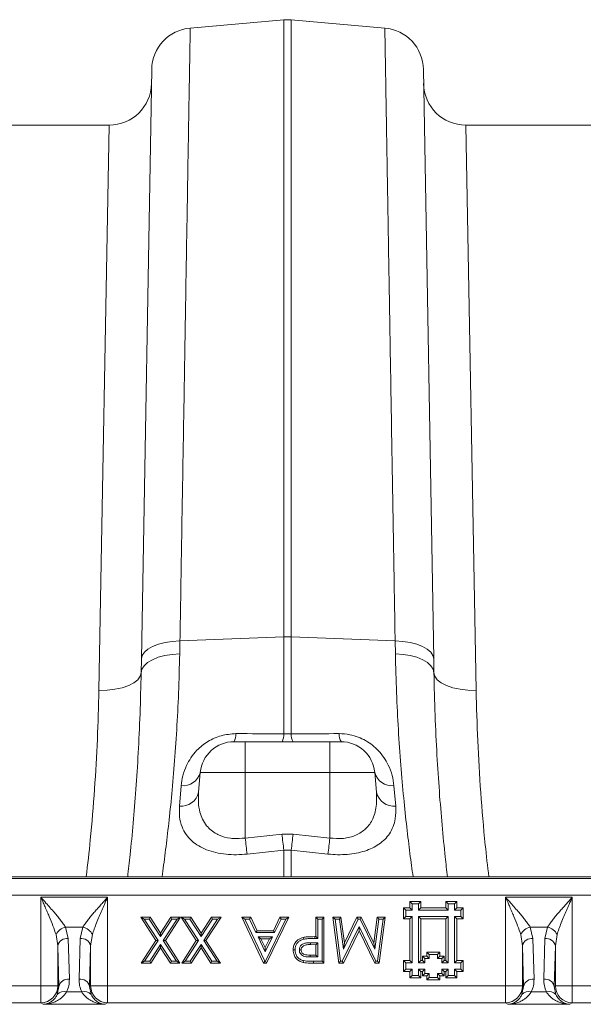
# Model space of a CAD drawing. Units: millimetres. Extents: x 0 to 8400, y 0 to 5940.
# Drawn here: x 4105 to 4238, y 4192 to 4425 of the extents above; entities that cross this region are included whole.
import ezdxf

# ---------------------------------------------------------------- set-up
doc = ezdxf.new("R2010")
doc.units = ezdxf.units.MM
doc.layers.get('0').update_dxf_attribs({"lineweight": 0})

msp = doc.modelspace()

# ---------------------------------------------------------------- linework, layer by layer
at = {"color": 7, "linetype": 'Continuous'}
for p, q in [((4145.03, 4422.84), (4167.19, 4424.78)), ((4167.19, 4424.78), (4167.19, 4278.65)), ((4168.94, 4278.65), (4168.94, 4424.78)), ((4191.09, 4422.84), (4168.94, 4424.78)), ((4135.91, 4413.05), (4133.47, 4273.45)), ((4202.66, 4273.45), (4200.22, 4413.05)), ((4125.85, 4399.85), (4083.07, 4399.85)), ((4125.85, 4399.85), (4123.41, 4265.97)), ((4212.71, 4265.97), (4210.28, 4399.85)), ((4253.06, 4399.85), (4210.28, 4399.85)), ((4142.6, 4277.7), (4167.19, 4278.65)), ((4167.19, 4278.65), (4167.19, 4255.73)), ((4168.94, 4255.73), (4168.94, 4278.65)), ((4193.53, 4277.7), (4168.94, 4278.65)), ((4142.54, 4274.66), (4142.6, 4277.7)), ((4193.53, 4277.7), (4193.59, 4274.66)), ((4133.47, 4273.45), (4133.41, 4270.17)), ((4202.71, 4270.17), (4202.66, 4273.45)), ((4168.94, 4255.73), (4167.19, 4255.73)), ((4158.06, 4253.85), (4155.39, 4253.85)), ((4158.06, 4253.85), (4158.06, 4246.55)), ((4178.06, 4253.85), (4158.06, 4253.85)), ((4180.73, 4253.85), (4178.06, 4253.85)), ((4147.01, 4241.87), (4147.42, 4246.55)), ((4147.42, 4246.55), (4158.06, 4246.55)), ((4158.06, 4231.04), (4158.06, 4246.55)), ((4158.06, 4246.55), (4178.06, 4246.55)), ((4178.06, 4231.04), (4178.06, 4246.55)), ((4178.06, 4246.55), (4188.7, 4246.55)), ((4189.11, 4241.87), (4188.7, 4246.55)), ((4142.88, 4243.43), (4142.47, 4238.56)), ((4193.66, 4238.56), (4193.25, 4243.43)), ((4166.76, 4231.98), (4158.06, 4231.04)), ((4169.37, 4231.98), (4166.76, 4231.98)), ((4178.06, 4231.04), (4169.37, 4231.98)), ((4158.5, 4227.24), (4167.19, 4228.2)), ((4167.19, 4228.2), (4168.94, 4228.2)), ((4168.94, 4228.2), (4177.63, 4227.24)), ((4366.01, 4221.85), (3865.68, 4221.85)), ((4366.09, 4221.47), (3865.75, 4221.47)), ((3865.82, 4217.49), (4366.15, 4217.49)), ((4109.67, 4217), (4109.67, 4196.03)), ((4125.46, 4217), (4109.67, 4217)), ((4125.46, 4196.03), (4125.46, 4217)), ((4197.04, 4216.03), (4197.04, 4214.53)), ((4197.59, 4215.49), (4197.04, 4216.03)), ((4199.64, 4216.03), (4197.04, 4216.03)), ((4197.59, 4213.99), (4197.59, 4215.49)), ((4197.59, 4215.49), (4199.09, 4215.49)), ((4199.09, 4215.49), (4199.64, 4216.03)), ((4199.09, 4215.49), (4199.09, 4213.99)), ((4199.64, 4214.53), (4199.64, 4216.03)), ((4205.54, 4216.03), (4205.54, 4214.53)), ((4206.09, 4215.49), (4205.54, 4216.03)), ((4208.14, 4216.03), (4205.54, 4216.03)), ((4206.09, 4213.99), (4206.09, 4215.49)), ((4206.09, 4215.49), (4207.59, 4215.49)), ((4207.59, 4215.49), (4208.14, 4216.03)), ((4207.59, 4215.49), (4207.59, 4213.99)), ((4208.14, 4214.53), (4208.14, 4216.03)), ((4219.67, 4217), (4219.67, 4196.03)), ((4235.46, 4217), (4219.67, 4217)), ((4235.46, 4196.03), (4235.46, 4217)), ((4197.04, 4214.53), (4195.54, 4214.53)), ((4196.09, 4213.99), (4195.54, 4214.53)), ((4195.54, 4214.53), (4195.54, 4211.94)), ((4196.09, 4212.49), (4196.09, 4213.99)), ((4196.09, 4213.99), (4197.59, 4213.99)), ((4197.59, 4213.99), (4197.04, 4214.53)), ((4199.09, 4213.99), (4199.64, 4214.53)), ((4199.09, 4213.99), (4206.09, 4213.99)), ((4205.54, 4214.53), (4199.64, 4214.53)), ((4206.09, 4213.99), (4205.54, 4214.53)), ((4207.59, 4213.99), (4208.14, 4214.53)), ((4207.59, 4213.99), (4209.09, 4213.99)), ((4209.64, 4214.53), (4208.14, 4214.53)), ((4209.09, 4213.99), (4209.64, 4214.53)), ((4209.09, 4213.99), (4209.09, 4212.49)), ((4209.64, 4211.94), (4209.64, 4214.53)), ((4133.3, 4212.29), (4136.88, 4206.76)), ((4134.1, 4211.85), (4133.3, 4212.29)), ((4135.56, 4212.29), (4133.3, 4212.29)), ((4137.4, 4206.76), (4134.1, 4211.85)), ((4134.1, 4211.85), (4135.32, 4211.85)), ((4135.32, 4211.85), (4135.56, 4212.29)), ((4135.32, 4211.85), (4138.01, 4207.69)), ((4138.01, 4208.5), (4135.56, 4212.29)), ((4140.47, 4212.29), (4138.01, 4208.5)), ((4138.01, 4207.69), (4140.71, 4211.85)), ((4141.92, 4211.85), (4138.62, 4206.76)), ((4139.14, 4206.76), (4142.73, 4212.29)), ((4140.71, 4211.85), (4140.47, 4212.29)), ((4142.73, 4212.29), (4140.47, 4212.29)), ((4140.71, 4211.85), (4141.92, 4211.85)), ((4141.92, 4211.85), (4142.73, 4212.29)), ((4142.89, 4212.29), (4146.47, 4206.76)), ((4143.69, 4211.85), (4142.89, 4212.29)), ((4145.15, 4212.29), (4142.89, 4212.29)), ((4146.99, 4206.76), (4143.69, 4211.85)), ((4143.69, 4211.85), (4144.91, 4211.85)), ((4144.91, 4211.85), (4145.15, 4212.29)), ((4144.91, 4211.85), (4147.6, 4207.69)), ((4147.6, 4208.5), (4145.15, 4212.29)), ((4150.06, 4212.29), (4147.6, 4208.5)), ((4147.6, 4207.69), (4150.3, 4211.85)), ((4151.51, 4211.85), (4148.21, 4206.76)), ((4148.73, 4206.76), (4152.32, 4212.29)), ((4150.3, 4211.85), (4150.06, 4212.29)), ((4152.32, 4212.29), (4150.06, 4212.29)), ((4150.3, 4211.85), (4151.51, 4211.85)), ((4151.51, 4211.85), (4152.32, 4212.29)), ((4157.94, 4211.85), (4157.25, 4212.29)), ((4159.34, 4212.29), (4157.25, 4212.29)), ((4157.25, 4212.29), (4162.4, 4201.42)), ((4162.68, 4201.85), (4157.94, 4211.85)), ((4157.94, 4211.85), (4159.07, 4211.85)), ((4159.07, 4211.85), (4159.34, 4212.29)), ((4159.07, 4211.85), (4160.59, 4208.65)), ((4160.87, 4209.09), (4159.34, 4212.29)), ((4167.68, 4211.85), (4162.81, 4201.85)), ((4163.08, 4201.42), (4168.38, 4212.29)), ((4166.27, 4212.29), (4164.71, 4209.09)), ((4164.98, 4208.65), (4166.55, 4211.85)), ((4166.55, 4211.85), (4166.27, 4212.29)), ((4168.38, 4212.29), (4166.27, 4212.29)), ((4166.55, 4211.85), (4167.68, 4211.85)), ((4167.68, 4211.85), (4168.38, 4212.29)), ((4174.78, 4212.29), (4174.78, 4207.68)), ((4174.78, 4212.29), (4175.22, 4211.85)), ((4176.68, 4212.29), (4174.78, 4212.29)), ((4175.22, 4207.24), (4175.22, 4211.85)), ((4176.24, 4211.85), (4175.22, 4211.85)), ((4176.24, 4211.85), (4176.68, 4212.29)), ((4176.24, 4211.85), (4176.24, 4201.85)), ((4176.68, 4201.42), (4176.68, 4212.29)), ((4178.8, 4212.29), (4180.24, 4201.42)), ((4179.3, 4211.85), (4178.8, 4212.29)), ((4180.71, 4212.29), (4178.8, 4212.29)), ((4180.63, 4201.85), (4179.3, 4211.85)), ((4179.3, 4211.85), (4180.33, 4211.85)), ((4180.33, 4211.85), (4180.71, 4212.29)), ((4180.33, 4211.85), (4181.28, 4204.68)), ((4181.52, 4206.18), (4180.71, 4212.29)), ((4181.28, 4204.68), (4184.75, 4211.85)), ((4184.48, 4212.29), (4181.52, 4206.18)), ((4184.75, 4211.85), (4184.48, 4212.29)), ((4185.5, 4212.29), (4184.48, 4212.29)), ((4184.75, 4211.85), (4185.23, 4211.85)), ((4185.5, 4212.29), (4185.23, 4211.85)), ((4185.23, 4211.85), (4188.72, 4204.68)), ((4188.48, 4206.17), (4185.5, 4212.29)), ((4189.29, 4212.29), (4188.48, 4206.17)), ((4188.72, 4204.68), (4189.67, 4211.85)), ((4189.67, 4211.85), (4189.29, 4212.29)), ((4191.2, 4212.29), (4189.29, 4212.29)), ((4190.71, 4211.85), (4189.38, 4201.85)), ((4189.67, 4211.85), (4190.71, 4211.85)), ((4189.76, 4201.42), (4191.2, 4212.29)), ((4190.71, 4211.85), (4191.2, 4212.29)), ((4196.09, 4212.49), (4195.54, 4211.94)), ((4195.54, 4211.94), (4197.04, 4211.94)), ((4197.59, 4212.49), (4196.09, 4212.49)), ((4197.59, 4212.49), (4197.04, 4211.94)), ((4197.04, 4211.94), (4197.04, 4202.03)), ((4197.59, 4201.49), (4197.59, 4212.49)), ((4199.09, 4212.49), (4206.09, 4212.49)), ((4199.09, 4201.49), (4199.09, 4212.49)), ((4199.64, 4211.94), (4199.09, 4212.49)), ((4199.64, 4211.94), (4205.54, 4211.94)), ((4199.64, 4202.03), (4199.64, 4211.94)), ((4206.09, 4212.49), (4205.54, 4211.94)), ((4205.54, 4211.94), (4205.54, 4202.03)), ((4206.09, 4212.49), (4206.09, 4201.49)), ((4209.09, 4212.49), (4207.59, 4212.49)), ((4207.59, 4212.49), (4207.59, 4201.49)), ((4207.59, 4212.49), (4208.14, 4211.94)), ((4208.14, 4202.03), (4208.14, 4211.94)), ((4208.14, 4211.94), (4209.64, 4211.94)), ((4209.09, 4212.49), (4209.64, 4211.94)), ((4115.51, 4209.93), (4116.16, 4207.26)), ((4119.61, 4209.93), (4115.51, 4209.93)), ((4118.96, 4207.26), (4119.61, 4209.93)), ((4138.01, 4207.69), (4138.01, 4208.5)), ((4147.6, 4207.69), (4147.6, 4208.5)), ((4160.59, 4208.65), (4160.87, 4209.09)), ((4160.59, 4208.65), (4164.98, 4208.65)), ((4164.71, 4209.09), (4160.87, 4209.09)), ((4164.98, 4208.65), (4164.71, 4209.09)), ((4185, 4210.06), (4181.03, 4201.85)), ((4181.31, 4201.42), (4185, 4209.06)), ((4188.99, 4201.85), (4185, 4210.06)), ((4185, 4210.06), (4185, 4209.06)), ((4185, 4209.06), (4188.71, 4201.42)), ((4225.51, 4209.93), (4226.16, 4207.26)), ((4229.61, 4209.93), (4225.51, 4209.93)), ((4228.96, 4207.26), (4229.61, 4209.93)), ((4113.27, 4208.16), (4113.67, 4205.49)), ((4116.16, 4207.26), (4116.42, 4197.63)), ((4118.71, 4197.63), (4118.96, 4207.26)), ((4121.46, 4205.49), (4121.86, 4208.16)), ((4136.88, 4206.76), (4133.43, 4201.42)), ((4134.23, 4201.85), (4137.4, 4206.76)), ((4137.4, 4206.76), (4136.88, 4206.76)), ((4138.62, 4206.76), (4139.14, 4206.76)), ((4138.62, 4206.76), (4141.8, 4201.85)), ((4142.6, 4201.42), (4139.14, 4206.76)), ((4146.47, 4206.76), (4143.02, 4201.42)), ((4143.82, 4201.85), (4146.99, 4206.76)), ((4146.99, 4206.76), (4146.47, 4206.76)), ((4148.21, 4206.76), (4151.39, 4201.85)), ((4148.21, 4206.76), (4148.73, 4206.76)), ((4152.19, 4201.42), (4148.73, 4206.76)), ((4164.49, 4207.62), (4161.08, 4207.62)), ((4161.08, 4207.62), (4162.76, 4204.08)), ((4161.77, 4207.19), (4161.08, 4207.62)), ((4162.76, 4205.09), (4161.77, 4207.19)), ((4161.77, 4207.19), (4163.79, 4207.19)), ((4162.76, 4204.08), (4164.49, 4207.62)), ((4163.79, 4207.19), (4162.76, 4205.09)), ((4164.49, 4207.62), (4163.79, 4207.19)), ((4171.88, 4207.08), (4171.78, 4207.5)), ((4173.47, 4206.24), (4175.22, 4206.21)), ((4173.47, 4206.24), (4173.47, 4205.8)), ((4174.78, 4207.68), (4174.49, 4207.68)), ((4175.22, 4207.24), (4174.49, 4207.24)), ((4174.78, 4207.68), (4175.22, 4207.24)), ((4175.22, 4206.21), (4174.78, 4205.78)), ((4175.22, 4206.21), (4175.22, 4202.88)), ((4181.28, 4204.68), (4181.52, 4206.18)), ((4188.72, 4204.68), (4188.48, 4206.17)), ((4223.27, 4208.16), (4223.67, 4205.49)), ((4226.16, 4207.26), (4226.42, 4197.63)), ((4228.71, 4197.63), (4228.96, 4207.26)), ((4231.46, 4205.49), (4231.86, 4208.16)), ((4113.92, 4195.86), (4113.67, 4205.49)), ((4113.67, 4205.49), (4113.67, 4196.03)), ((4121.46, 4205.49), (4121.21, 4195.86)), ((4121.46, 4196.03), (4121.46, 4205.49)), ((4138.01, 4205.82), (4135.45, 4201.85)), ((4135.69, 4201.42), (4138.01, 4205.01)), ((4138.01, 4205.82), (4138.01, 4205.01)), ((4140.58, 4201.85), (4138.01, 4205.82)), ((4138.01, 4205.01), (4140.34, 4201.42)), ((4147.6, 4205.82), (4145.04, 4201.85)), ((4145.27, 4201.42), (4147.6, 4205.01)), ((4150.17, 4201.85), (4147.6, 4205.82)), ((4147.6, 4205.82), (4147.6, 4205.01)), ((4147.6, 4205.01), (4149.93, 4201.42)), ((4162.76, 4205.09), (4162.76, 4204.08)), ((4169.83, 4204.54), (4169.4, 4204.54)), ((4173.47, 4205.8), (4174.78, 4205.78)), ((4174.78, 4205.78), (4174.78, 4203.32)), ((4201.59, 4203.49), (4201.04, 4204.03)), ((4204.14, 4204.03), (4201.04, 4204.03)), ((4201.04, 4204.03), (4201.04, 4203.03)), ((4203.59, 4203.49), (4204.14, 4204.03)), ((4204.14, 4203.03), (4204.14, 4204.03)), ((4223.92, 4195.86), (4223.67, 4205.49)), ((4223.67, 4205.49), (4223.67, 4196.03)), ((4231.46, 4205.49), (4231.21, 4195.86)), ((4231.46, 4196.03), (4231.46, 4205.49)), ((4134.23, 4201.85), (4133.43, 4201.42)), ((4135.45, 4201.85), (4134.23, 4201.85)), ((4135.45, 4201.85), (4135.69, 4201.42)), ((4140.34, 4201.42), (4140.58, 4201.85)), ((4141.8, 4201.85), (4140.58, 4201.85)), ((4141.8, 4201.85), (4142.6, 4201.42)), ((4143.82, 4201.85), (4143.02, 4201.42)), ((4145.04, 4201.85), (4143.82, 4201.85)), ((4145.04, 4201.85), (4145.27, 4201.42)), ((4149.93, 4201.42), (4150.17, 4201.85)), ((4151.39, 4201.85), (4150.17, 4201.85)), ((4151.39, 4201.85), (4152.19, 4201.42)), ((4162.68, 4201.85), (4162.4, 4201.42)), ((4162.81, 4201.85), (4162.68, 4201.85)), ((4163.08, 4201.42), (4162.81, 4201.85)), ((4171.83, 4202.01), (4171.73, 4201.58)), ((4174.78, 4203.32), (4173.39, 4203.32)), ((4175.22, 4202.88), (4173.39, 4202.88)), ((4174.2, 4201.85), (4174.2, 4201.42)), ((4176.24, 4201.85), (4174.2, 4201.85)), ((4174.78, 4203.32), (4175.22, 4202.88)), ((4176.24, 4201.85), (4176.68, 4201.42)), ((4180.63, 4201.85), (4180.24, 4201.42)), ((4181.03, 4201.85), (4180.63, 4201.85)), ((4181.03, 4201.85), (4181.31, 4201.42)), ((4188.99, 4201.85), (4188.71, 4201.42)), ((4189.38, 4201.85), (4188.99, 4201.85)), ((4189.38, 4201.85), (4189.76, 4201.42)), ((4195.54, 4202.03), (4195.54, 4199.44)), ((4196.09, 4201.49), (4195.54, 4202.03)), ((4197.04, 4202.03), (4195.54, 4202.03)), ((4196.09, 4199.99), (4196.09, 4201.49)), ((4196.09, 4201.49), (4197.59, 4201.49)), ((4197.04, 4202.03), (4197.59, 4201.49)), ((4199.09, 4201.49), (4199.64, 4202.03)), ((4200.59, 4201.49), (4199.09, 4201.49)), ((4200.04, 4202.03), (4199.64, 4202.03)), ((4200.04, 4203.03), (4200.04, 4202.03)), ((4200.59, 4202.49), (4200.04, 4203.03)), ((4201.04, 4203.03), (4200.04, 4203.03)), ((4200.59, 4201.49), (4200.04, 4202.03)), ((4200.59, 4202.49), (4200.59, 4201.49)), ((4201.59, 4202.49), (4200.59, 4202.49)), ((4201.59, 4202.49), (4201.04, 4203.03)), ((4201.59, 4203.49), (4201.59, 4202.49)), ((4203.59, 4203.49), (4201.59, 4203.49)), ((4203.59, 4202.49), (4203.59, 4203.49)), ((4203.59, 4202.49), (4204.14, 4203.03)), ((4204.59, 4202.49), (4203.59, 4202.49)), ((4205.14, 4203.03), (4204.14, 4203.03)), ((4204.59, 4202.49), (4205.14, 4203.03)), ((4204.59, 4201.49), (4204.59, 4202.49)), ((4204.59, 4201.49), (4205.14, 4202.03)), ((4206.09, 4201.49), (4204.59, 4201.49)), ((4205.14, 4202.03), (4205.14, 4203.03)), ((4205.54, 4202.03), (4205.14, 4202.03)), ((4206.09, 4201.49), (4205.54, 4202.03)), ((4207.59, 4201.49), (4208.14, 4202.03)), ((4207.59, 4201.49), (4209.09, 4201.49)), ((4209.64, 4202.03), (4208.14, 4202.03)), ((4209.09, 4201.49), (4209.64, 4202.03)), ((4209.09, 4201.49), (4209.09, 4199.99)), ((4209.64, 4199.44), (4209.64, 4202.03)), ((4133.43, 4201.42), (4135.69, 4201.42)), ((4140.34, 4201.42), (4142.6, 4201.42)), ((4143.02, 4201.42), (4145.27, 4201.42)), ((4149.93, 4201.42), (4152.19, 4201.42)), ((4162.4, 4201.42), (4163.08, 4201.42)), ((4174.2, 4201.42), (4176.68, 4201.42)), ((4180.24, 4201.42), (4181.31, 4201.42)), ((4188.71, 4201.42), (4189.76, 4201.42)), ((4196.09, 4199.99), (4195.54, 4199.44)), ((4195.54, 4199.44), (4197.04, 4199.44)), ((4197.59, 4199.99), (4196.09, 4199.99)), ((4197.59, 4199.99), (4197.04, 4199.44)), ((4197.04, 4199.44), (4197.04, 4197.94)), ((4197.59, 4198.49), (4197.59, 4199.99)), ((4199.09, 4199.99), (4200.59, 4199.99)), ((4199.09, 4199.99), (4199.09, 4198.49)), ((4199.64, 4199.44), (4199.09, 4199.99)), ((4199.64, 4197.94), (4199.64, 4199.44)), ((4199.64, 4199.44), (4200.04, 4199.44)), ((4200.59, 4199.99), (4200.04, 4199.44)), ((4200.04, 4199.44), (4200.04, 4198.44)), ((4200.59, 4198.99), (4200.59, 4199.99)), ((4204.59, 4199.99), (4206.09, 4199.99)), ((4204.59, 4199.99), (4204.59, 4198.99)), ((4205.14, 4199.44), (4204.59, 4199.99)), ((4205.14, 4199.44), (4205.54, 4199.44)), ((4205.14, 4198.44), (4205.14, 4199.44)), ((4206.09, 4199.99), (4205.54, 4199.44)), ((4205.54, 4199.44), (4205.54, 4197.94)), ((4206.09, 4198.49), (4206.09, 4199.99)), ((4209.09, 4199.99), (4207.59, 4199.99)), ((4207.59, 4199.99), (4207.59, 4198.49)), ((4207.59, 4199.99), (4208.14, 4199.44)), ((4208.14, 4199.44), (4209.64, 4199.44)), ((4208.14, 4197.94), (4208.14, 4199.44)), ((4209.09, 4199.99), (4209.64, 4199.44)), ((4197.59, 4198.49), (4197.04, 4197.94)), ((4197.04, 4197.94), (4199.64, 4197.94)), ((4199.09, 4198.49), (4197.59, 4198.49)), ((4199.09, 4198.49), (4199.64, 4197.94)), ((4200.59, 4198.99), (4200.04, 4198.44)), ((4200.04, 4198.44), (4201.04, 4198.44)), ((4201.59, 4198.99), (4200.59, 4198.99)), ((4201.59, 4198.99), (4201.04, 4198.44)), ((4201.04, 4198.44), (4201.04, 4197.44)), ((4201.59, 4197.99), (4201.04, 4197.44)), ((4201.04, 4197.44), (4204.14, 4197.44)), ((4201.59, 4197.99), (4201.59, 4198.99)), ((4203.59, 4197.99), (4201.59, 4197.99)), ((4204.59, 4198.99), (4203.59, 4198.99)), ((4203.59, 4198.99), (4203.59, 4197.99)), ((4203.59, 4198.99), (4204.14, 4198.44)), ((4203.59, 4197.99), (4204.14, 4197.44)), ((4204.14, 4197.44), (4204.14, 4198.44)), ((4204.14, 4198.44), (4205.14, 4198.44)), ((4204.59, 4198.99), (4205.14, 4198.44)), ((4206.09, 4198.49), (4205.54, 4197.94)), ((4205.54, 4197.94), (4208.14, 4197.94)), ((4207.59, 4198.49), (4206.09, 4198.49)), ((4207.59, 4198.49), (4208.14, 4197.94)), ((4109.67, 4196.03), (4015.46, 4196.03)), ((4113.67, 4196.03), (4109.67, 4196.03)), ((4109.67, 4196.03), (4109.67, 4192.03)), ((4113.92, 4195.86), (4113.55, 4193.97)), ((4113.67, 4196.03), (4113.92, 4195.86)), ((4115.77, 4194.59), (4119.36, 4194.59)), ((4121.21, 4195.86), (4121.46, 4196.03)), ((4121.58, 4193.97), (4121.21, 4195.86)), ((4125.46, 4196.03), (4121.46, 4196.03)), ((4125.46, 4192.03), (4125.46, 4196.03)), ((4219.67, 4196.03), (4125.46, 4196.03)), ((4223.67, 4196.03), (4219.67, 4196.03)), ((4219.67, 4196.03), (4219.67, 4192.03)), ((4223.92, 4195.86), (4223.55, 4193.97)), ((4223.67, 4196.03), (4223.92, 4195.86)), ((4225.77, 4194.59), (4229.36, 4194.59)), ((4231.21, 4195.86), (4231.46, 4196.03)), ((4231.58, 4193.97), (4231.21, 4195.86)), ((4235.46, 4196.03), (4231.46, 4196.03)), ((4235.46, 4192.03), (4235.46, 4196.03)), ((4329.67, 4196.03), (4235.46, 4196.03)), ((4015.46, 4192.03), (4109.67, 4192.03)), ((4109.67, 4192.03), (4110.22, 4191.66)), ((4110.22, 4191.66), (4124.9, 4191.66)), ((4124.9, 4191.66), (4125.46, 4192.03)), ((4125.46, 4192.03), (4219.67, 4192.03)), ((4219.67, 4192.03), (4220.22, 4191.66)), ((4220.22, 4191.66), (4234.9, 4191.66)), ((4234.9, 4191.66), (4235.46, 4192.03)), ((4235.46, 4192.03), (4329.67, 4192.03))]:
    msp.add_line(p, q, dxfattribs=at)
at = {"color": 8, "linetype": 'Continuous'}
for p, q in [((4167.19, 4228.2), (4167.19, 4221.85)), ((4168.94, 4221.85), (4168.94, 4228.2))]:
    msp.add_line(p, q, dxfattribs=at)
at = {"color": 7, "linetype": 'Continuous', "flags": 128}
for points in [[(4133.47, 4273.45), (4133.65, 4274.26), (4134.17, 4275.03), (4135, 4275.75), (4136.12, 4276.38), (4137.49, 4276.91), (4139.06, 4277.31), (4140.78, 4277.58), (4142.6, 4277.7)], [(4202.66, 4273.45), (4202.47, 4274.26), (4201.96, 4275.03), (4201.12, 4275.75), (4200, 4276.38), (4198.64, 4276.91), (4197.06, 4277.31), (4195.34, 4277.58), (4193.53, 4277.7)], [(4133.41, 4270.17), (4133.6, 4271.03), (4134.11, 4271.85), (4134.95, 4272.6), (4136.07, 4273.27), (4137.44, 4273.83), (4139.01, 4274.25), (4140.73, 4274.53), (4142.54, 4274.66)], [(4202.71, 4270.17), (4202.53, 4271.03), (4202.01, 4271.85), (4201.18, 4272.6), (4200.06, 4273.27), (4198.69, 4273.83), (4197.12, 4274.25), (4195.4, 4274.53), (4193.59, 4274.66)], [(4123.41, 4265.97), (4125.36, 4266.03), (4127.22, 4266.25), (4128.95, 4266.63), (4130.46, 4267.14), (4131.7, 4267.78), (4132.63, 4268.52), (4133.21, 4269.33), (4133.41, 4270.17)], [(4212.71, 4265.97), (4210.77, 4266.03), (4208.9, 4266.25), (4207.18, 4266.63), (4205.67, 4267.14), (4204.43, 4267.78), (4203.5, 4268.52), (4202.92, 4269.33), (4202.71, 4270.17)], [(4178.06, 4253.85), (4178.06, 4253.72), (4178.06, 4253.31), (4178.06, 4252.65), (4178.06, 4251.75), (4178.06, 4250.66), (4178.06, 4249.39), (4178.06, 4248.01), (4178.06, 4246.55)], [(4174.49, 4207.24), (4174.49, 4207.46), (4174.49, 4207.68)], [(4170.86, 4204.54), (4171.08, 4204.54), (4171.3, 4204.54)], [(4173.39, 4202.88), (4173.39, 4203.1), (4173.39, 4203.32)]]:
    msp.add_lwpolyline(points, dxfattribs=at)
at = {"color": 7, "linetype": 'Continuous'}
for centre, radius, start, end in [((4168.06, 4414.82), 10, 85, 95), ((4145.9, 4412.88), 10, 95, 179), ((4190.22, 4412.88), 10, 1, 85), ((4125.85, 4409.85), 10, 270, 359), ((4210.28, 4409.85), 10, 181, 270), ((4168.06, 4256.2), 22.47, 87.7771, 92.2229), ((4152.58, 4255.5), 3.26, 329.686, 4.4782), ((4164.01, 4255.48), 3.19, 329.3546, 4.4681), ((4172.12, 4255.48), 3.19, 175.5319, 210.6454), ((4183.55, 4255.5), 3.26, 175.5218, 210.314), ((4155.39, 4245.85), 8, 90, 175), ((4180.73, 4245.85), 8, 5, 90), ((4143.35, 4247.62), 4.21, 263.5626, 345.3568), ((4192.78, 4247.62), 4.21, 194.6432, 276.4374), ((4142.84, 4242.82), 4.28, 265.0299, 347.0811), ((4193.29, 4242.82), 4.28, 192.9189, 274.9701), ((4465.57, 4264.46), 300.58, 186.2022, 186.9287), ((3870.55, 4264.46), 300.58, 353.0713, 353.7978), ((4456.33, 4263.33), 300.01, 186.179, 186.9092), ((3879.8, 4263.33), 300.01, 353.0908, 353.821), ((4116.19, 4206.75), 3.25, 102.0414, 154.2958), ((4118.94, 4206.75), 3.25, 25.7042, 77.9586), ((4226.19, 4206.75), 3.25, 102.0414, 154.2958), ((4228.94, 4206.75), 3.25, 25.7042, 77.9586), ((4115.89, 4204.99), 2.28, 83.1854, 167.3619), ((4119.23, 4204.99), 2.28, 12.6381, 96.8146), ((4225.89, 4204.99), 2.28, 83.1854, 167.3619), ((4229.23, 4204.99), 2.28, 12.6381, 96.8146), ((4116.15, 4195.36), 2.28, 83.1854, 167.3619), ((4118.98, 4195.36), 2.28, 12.6381, 96.8146), ((4226.15, 4195.36), 2.28, 83.1854, 167.3619), ((4228.98, 4195.36), 2.28, 12.6381, 96.8146), ((4109.66, 4196.03), 4, 270.0361, 359.9748), ((4115.08, 4192.76), 1.95, 69.3861, 141.7571), ((4120.05, 4192.76), 1.95, 38.2429, 110.6139), ((4125.46, 4196.03), 4, 180.0252, 269.9639), ((4219.66, 4196.03), 4, 270.0361, 359.9748), ((4225.08, 4192.76), 1.95, 69.3861, 141.7571), ((4230.05, 4192.76), 1.95, 38.2429, 110.6139), ((4235.46, 4196.03), 4, 180.0252, 269.9639)]:
    msp.add_arc(centre, radius, start, end, dxfattribs=at)
for points, knots in [([(4142.6, 4277.7), (4142.65, 4280.67), (4142.75, 4286.62), (4142.91, 4296.29), (4143.08, 4306.68), (4143.27, 4317.63), (4143.45, 4328.26), (4143.62, 4338.53), (4143.78, 4348.39), (4143.94, 4357.66), (4144.08, 4366.33), (4144.22, 4374.39), (4144.35, 4381.95), (4144.46, 4388.98), (4144.57, 4395.44), (4144.67, 4401.35), (4144.76, 4406.66), (4144.84, 4411.32), (4144.91, 4415.24), (4144.96, 4418.4), (4145, 4420.76), (4145.02, 4422.09), (4145.03, 4422.74), (4145.03, 4422.81), (4145.03, 4422.84)], [0, 0, 0, 0, 0.034523, 0.069097, 0.115286, 0.161506, 0.207695, 0.255028, 0.302394, 0.349728, 0.395917, 0.442137, 0.488326, 0.53566, 0.583026, 0.63036, 0.680193, 0.730064, 0.779897, 0.831177, 0.8825, 0.933781, 0.966868, 1, 1, 1, 1]), ([(4191.09, 4422.84), (4191.09, 4422.8), (4191.1, 4422.73), (4191.11, 4422.06), (4191.13, 4420.82), (4191.16, 4418.76), (4191.21, 4416.01), (4191.27, 4412.55), (4191.34, 4408.36), (4191.42, 4403.54), (4191.51, 4398.1), (4191.61, 4392.08), (4191.72, 4385.41), (4191.85, 4378.07), (4191.98, 4370.08), (4192.13, 4361.36), (4192.28, 4351.9), (4192.46, 4341.7), (4192.64, 4330.84), (4192.83, 4319.34), (4193.03, 4307.23), (4193.22, 4296.13), (4193.39, 4286.25), (4193.48, 4280.55), (4193.53, 4277.7)], [0, 0, 0, 0, 0.034523, 0.069097, 0.115286, 0.161506, 0.207696, 0.255029, 0.302396, 0.34973, 0.395919, 0.442139, 0.488329, 0.535662, 0.583029, 0.630362, 0.680195, 0.730065, 0.779898, 0.831177, 0.882499, 0.933778, 0.966867, 1, 1, 1, 1]), ([(4133.41, 4270.17), (4133.34, 4266.9), (4133.18, 4260.32), (4132.74, 4251.12), (4132.18, 4242.46), (4131.53, 4234.42), (4130.86, 4227.47), (4130.41, 4223.57), (4130.22, 4221.85)], [0, 0, 0, 0, 0.171439, 0.344108, 0.515298, 0.686491, 0.862561, 1, 1, 1, 1]), ([(4205.91, 4221.85), (4205.74, 4223.4), (4205.31, 4227.14), (4204.65, 4233.92), (4203.98, 4241.97), (4203.41, 4250.68), (4202.95, 4260.04), (4202.79, 4266.8), (4202.71, 4270.17)], [0, 0, 0, 0, 0.12509, 0.302928, 0.474683, 0.646436, 0.82322, 1, 1, 1, 1]), ([(4155.83, 4255.75), (4154.66, 4255.66), (4152.3, 4255.47), (4149.08, 4253.97), (4146.74, 4252.06), (4145.14, 4250.06), (4144.01, 4248.03), (4143.19, 4245.79), (4142.98, 4244.22), (4142.88, 4243.43)], [0, 0, 0, 0, 0.154781, 0.310537, 0.471705, 0.58857, 0.705596, 0.852716, 1, 1, 1, 1]), ([(4167.19, 4255.73), (4163.88, 4255.74), (4160.09, 4255.75), (4156.31, 4255.75), (4155.83, 4255.75)], [0, 0, 0, 0, 0.874472, 1, 1, 1, 1]), ([(4180.3, 4255.75), (4176.99, 4255.75), (4173.2, 4255.74), (4169.41, 4255.73), (4168.94, 4255.73)], [0, 0, 0, 0, 0.874472, 1, 1, 1, 1]), ([(4193.25, 4243.43), (4193.14, 4244.24), (4192.92, 4245.86), (4192.08, 4248.12), (4190.94, 4250.12), (4189.66, 4251.7), (4188.19, 4253.05), (4186.59, 4254.14), (4184.79, 4254.98), (4182.67, 4255.62), (4181.14, 4255.71), (4180.3, 4255.75)], [0, 0, 0, 0, 0.15154, 0.302893, 0.414581, 0.526133, 0.616902, 0.707573, 0.797794, 0.887942, 1, 1, 1, 1]), ([(4158.06, 4231.04), (4157.1, 4230.95), (4155.9, 4230.83), (4153.79, 4231.06), (4152.44, 4231.43), (4150.98, 4232.14), (4149.93, 4232.86), (4148.79, 4234.02), (4147.89, 4235.47), (4147.23, 4237.31), (4146.9, 4239.45), (4146.98, 4241.06), (4147.01, 4241.87)], [0, 0, 0, 0, 0.12776, 0.159695, 0.295233, 0.328497, 0.416435, 0.5045, 0.614136, 0.723932, 0.861892, 1, 1, 1, 1]), ([(4189.11, 4241.87), (4189.15, 4240.91), (4189.22, 4239.33), (4188.86, 4237.26), (4188.17, 4235.23), (4186.79, 4233.22), (4184.37, 4231.6), (4181.35, 4230.77), (4179.15, 4230.95), (4178.06, 4231.04)], [0, 0, 0, 0, 0.163683, 0.270847, 0.377921, 0.554111, 0.708128, 0.854951, 1, 1, 1, 1]), ([(4142.47, 4238.56), (4142.45, 4237.71), (4142.4, 4236.01), (4142.97, 4233.78), (4143.98, 4231.87), (4145.32, 4230.36), (4146.97, 4229.15), (4148.85, 4228.23), (4151.04, 4227.56), (4153.44, 4227.16), (4155.96, 4227.03), (4157.65, 4227.17), (4158.5, 4227.24)], [0, 0, 0, 0, 0.129831, 0.25955, 0.366774, 0.473889, 0.563466, 0.652965, 0.741796, 0.830564, 0.915281, 1, 1, 1, 1]), ([(4177.63, 4227.24), (4178.4, 4227.17), (4179.93, 4227.05), (4182.21, 4227.13), (4184.37, 4227.42), (4186.38, 4227.92), (4188.17, 4228.63), (4189.78, 4229.56), (4191.13, 4230.7), (4192.28, 4232.1), (4193.11, 4233.74), (4193.71, 4235.89), (4193.68, 4237.56), (4193.66, 4238.56)], [0, 0, 0, 0, 0.077025, 0.154046, 0.231572, 0.30913, 0.388374, 0.467667, 0.555133, 0.642658, 0.745006, 0.84742, 1, 1, 1, 1]), ([(4109.67, 4217), (4109.86, 4216.55), (4110.2, 4215.8), (4110.71, 4214.64), (4111.17, 4213.58), (4111.81, 4212.09), (4112.57, 4210.26), (4113.03, 4208.86), (4113.27, 4208.16)], [0, 0, 0, 0, 0.146555, 0.250618, 0.383664, 0.500116, 0.750267, 1, 1, 1, 1]), ([(4115.51, 4209.93), (4115.34, 4210.2), (4114.99, 4210.74), (4114.35, 4211.58), (4113.65, 4212.46), (4112.84, 4213.43), (4111.9, 4214.5), (4110.82, 4215.71), (4110.08, 4216.54), (4109.67, 4217)], [0, 0, 0, 0, 0.125273, 0.249835, 0.368474, 0.500204, 0.658857, 0.813847, 1, 1, 1, 1]), ([(4125.46, 4217), (4125.14, 4216.64), (4124.59, 4216.03), (4123.75, 4215.1), (4123, 4214.24), (4122.21, 4213.33), (4121.47, 4212.46), (4120.77, 4211.58), (4120.13, 4210.74), (4119.79, 4210.2), (4119.61, 4209.93)], [0, 0, 0, 0, 0.146703, 0.250902, 0.383548, 0.499829, 0.631545, 0.750181, 0.874735, 1, 1, 1, 1]), ([(4121.86, 4208.16), (4122, 4208.6), (4122.3, 4209.51), (4122.86, 4210.97), (4123.47, 4212.44), (4124.09, 4213.9), (4124.75, 4215.4), (4125.21, 4216.44), (4125.46, 4217)], [0, 0, 0, 0, 0.160307, 0.32728, 0.500066, 0.658956, 0.814099, 1, 1, 1, 1]), ([(4219.67, 4217), (4219.86, 4216.55), (4220.2, 4215.8), (4220.71, 4214.64), (4221.17, 4213.58), (4221.81, 4212.09), (4222.57, 4210.26), (4223.03, 4208.86), (4223.27, 4208.16)], [0, 0, 0, 0, 0.146555, 0.250618, 0.383664, 0.500116, 0.750267, 1, 1, 1, 1]), ([(4225.51, 4209.93), (4225.34, 4210.2), (4224.99, 4210.74), (4224.35, 4211.58), (4223.65, 4212.46), (4222.84, 4213.43), (4221.9, 4214.5), (4220.82, 4215.71), (4220.08, 4216.54), (4219.67, 4217)], [0, 0, 0, 0, 0.125273, 0.249835, 0.368474, 0.500204, 0.658857, 0.813847, 1, 1, 1, 1]), ([(4235.46, 4217), (4235.14, 4216.64), (4234.59, 4216.03), (4233.75, 4215.1), (4233, 4214.24), (4232.21, 4213.33), (4231.47, 4212.46), (4230.77, 4211.58), (4230.13, 4210.74), (4229.79, 4210.2), (4229.61, 4209.93)], [0, 0, 0, 0, 0.146703, 0.250902, 0.383548, 0.499829, 0.631545, 0.750181, 0.874735, 1, 1, 1, 1]), ([(4231.86, 4208.16), (4232, 4208.6), (4232.3, 4209.51), (4232.86, 4210.97), (4233.47, 4212.44), (4234.09, 4213.9), (4234.75, 4215.4), (4235.21, 4216.44), (4235.46, 4217)], [0, 0, 0, 0, 0.160307, 0.32728, 0.500066, 0.658956, 0.814099, 1, 1, 1, 1]), ([(4171.78, 4207.5), (4171.33, 4207.35), (4170.58, 4207.09), (4169.83, 4206.27), (4169.45, 4205.42), (4169.41, 4204.82), (4169.4, 4204.54)], [0, 0, 0, 0, 0.338564, 0.565046, 0.791763, 1, 1, 1, 1]), ([(4169.83, 4204.54), (4169.86, 4204.89), (4169.91, 4205.5), (4170.38, 4206.26), (4171.02, 4206.81), (4171.57, 4206.98), (4171.88, 4207.08)], [0, 0, 0, 0, 0.295673, 0.514517, 0.732498, 1, 1, 1, 1]), ([(4170.86, 4204.54), (4170.89, 4204.77), (4170.94, 4205.21), (4171.32, 4205.73), (4171.86, 4206.08), (4172.6, 4206.22), (4173.16, 4206.23), (4173.47, 4206.24)], [0, 0, 0, 0, 0.197091, 0.36878, 0.526883, 0.73619, 1, 1, 1, 1]), ([(4174.49, 4207.68), (4174.2, 4207.67), (4173.61, 4207.67), (4172.71, 4207.65), (4172.09, 4207.55), (4171.78, 4207.5)], [0, 0, 0, 0, 0.310167, 0.654134, 1, 1, 1, 1]), ([(4171.88, 4207.08), (4172.16, 4207.12), (4172.73, 4207.21), (4173.6, 4207.23), (4174.19, 4207.24), (4174.49, 4207.24)], [0, 0, 0, 0, 0.32293, 0.661162, 1, 1, 1, 1]), ([(4169.4, 4204.54), (4169.43, 4204.13), (4169.5, 4203.4), (4170.07, 4202.51), (4170.81, 4201.88), (4171.42, 4201.68), (4171.73, 4201.58)], [0, 0, 0, 0, 0.298449, 0.530346, 0.761419, 1, 1, 1, 1]), ([(4171.83, 4202.01), (4171.56, 4202.09), (4170.97, 4202.29), (4170.28, 4202.93), (4169.88, 4203.74), (4169.85, 4204.28), (4169.83, 4204.54)], [0, 0, 0, 0, 0.243971, 0.532984, 0.781224, 1, 1, 1, 1]), ([(4173.39, 4202.88), (4172.94, 4202.88), (4172.32, 4202.88), (4171.55, 4203.18), (4171.16, 4203.56), (4170.9, 4204.03), (4170.87, 4204.37), (4170.86, 4204.54)], [0, 0, 0, 0, 0.385025, 0.543515, 0.702771, 0.854592, 1, 1, 1, 1]), ([(4171.3, 4204.54), (4171.31, 4204.7), (4171.35, 4205.01), (4171.62, 4205.39), (4172.01, 4205.65), (4172.64, 4205.79), (4173.14, 4205.79), (4173.47, 4205.8)], [0, 0, 0, 0, 0.168105, 0.326668, 0.470096, 0.660763, 1, 1, 1, 1]), ([(4173.39, 4203.32), (4173.13, 4203.32), (4172.67, 4203.33), (4172.07, 4203.41), (4171.68, 4203.65), (4171.43, 4203.96), (4171.31, 4204.28), (4171.3, 4204.48), (4171.3, 4204.54)], [0, 0, 0, 0, 0.287482, 0.504806, 0.642385, 0.779598, 0.931745, 1, 1, 1, 1]), ([(4171.73, 4201.58), (4172, 4201.54), (4172.55, 4201.45), (4173.38, 4201.43), (4173.93, 4201.42), (4174.2, 4201.42)], [0, 0, 0, 0, 0.340589, 0.670068, 1, 1, 1, 1]), ([(4174.2, 4201.85), (4173.92, 4201.86), (4173.38, 4201.86), (4172.59, 4201.89), (4172.08, 4201.97), (4171.83, 4202.01)], [0, 0, 0, 0, 0.354212, 0.676228, 1, 1, 1, 1]), ([(4116.42, 4197.63), (4116.4, 4197.11), (4116.37, 4196.07), (4115.97, 4195.08), (4115.77, 4194.59)], [0, 0, 0, 0, 0.5080731, 1, 1, 1, 1]), ([(4118.71, 4197.63), (4118.73, 4197.11), (4118.76, 4196.07), (4119.16, 4195.08), (4119.36, 4194.59)], [0, 0, 0, 0, 0.508073, 1, 1, 1, 1]), ([(4226.42, 4197.63), (4226.4, 4197.11), (4226.37, 4196.07), (4225.97, 4195.08), (4225.77, 4194.59)], [0, 0, 0, 0, 0.5080731, 1, 1, 1, 1]), ([(4228.71, 4197.63), (4228.73, 4197.11), (4228.76, 4196.07), (4229.16, 4195.08), (4229.36, 4194.59)], [0, 0, 0, 0, 0.508073, 1, 1, 1, 1]), ([(4110.22, 4191.66), (4110.61, 4191.69), (4111.32, 4191.73), (4112.34, 4191.99), (4113.22, 4192.33), (4114, 4192.77), (4114.89, 4193.42), (4115.42, 4194.12), (4115.77, 4194.59)], [0, 0, 0, 0, 0.186151, 0.341122, 0.4999, 0.63158, 0.750485, 1, 1, 1, 1]), ([(4119.36, 4194.59), (4119.52, 4194.35), (4119.85, 4193.86), (4120.45, 4193.28), (4121.13, 4192.77), (4121.9, 4192.33), (4122.79, 4191.99), (4123.81, 4191.73), (4124.52, 4191.69), (4124.9, 4191.66)], [0, 0, 0, 0, 0.118766, 0.249863, 0.368704, 0.500325, 0.659022, 0.813923, 1, 1, 1, 1]), ([(4220.22, 4191.66), (4220.61, 4191.69), (4221.32, 4191.73), (4222.34, 4191.99), (4223.22, 4192.33), (4224, 4192.77), (4224.89, 4193.42), (4225.42, 4194.12), (4225.77, 4194.59)], [0, 0, 0, 0, 0.186151, 0.341122, 0.4999, 0.63158, 0.750485, 1, 1, 1, 1]), ([(4229.36, 4194.59), (4229.52, 4194.35), (4229.85, 4193.86), (4230.45, 4193.28), (4231.13, 4192.77), (4231.9, 4192.33), (4232.79, 4191.99), (4233.81, 4191.73), (4234.52, 4191.69), (4234.9, 4191.66)], [0, 0, 0, 0, 0.118766, 0.249863, 0.368704, 0.500325, 0.659022, 0.813923, 1, 1, 1, 1]), ([(4113.55, 4193.97), (4113.42, 4193.72), (4113.15, 4193.22), (4112.63, 4192.66), (4112.07, 4192.23), (4111.49, 4191.93), (4110.88, 4191.72), (4110.45, 4191.68), (4110.22, 4191.66)], [0, 0, 0, 0, 0.160613, 0.327472, 0.500143, 0.659088, 0.814152, 1, 1, 1, 1]), ([(4124.9, 4191.66), (4124.72, 4191.68), (4124.41, 4191.7), (4123.94, 4191.83), (4123.51, 4191.99), (4122.92, 4192.32), (4122.22, 4192.86), (4121.79, 4193.6), (4121.58, 4193.97)], [0, 0, 0, 0, 0.146502, 0.250566, 0.383508, 0.500027, 0.750233, 1, 1, 1, 1]), ([(4223.55, 4193.97), (4223.42, 4193.72), (4223.15, 4193.22), (4222.63, 4192.66), (4222.07, 4192.23), (4221.49, 4191.93), (4220.88, 4191.72), (4220.45, 4191.68), (4220.22, 4191.66)], [0, 0, 0, 0, 0.160613, 0.327472, 0.500143, 0.659088, 0.814152, 1, 1, 1, 1]), ([(4234.9, 4191.66), (4234.72, 4191.68), (4234.41, 4191.7), (4233.94, 4191.83), (4233.51, 4191.99), (4232.92, 4192.32), (4232.22, 4192.86), (4231.79, 4193.6), (4231.58, 4193.97)], [0, 0, 0, 0, 0.1465022, 0.2505656, 0.3835075, 0.5000272, 0.7502335, 1, 1, 1, 1])]:
    msp.add_open_spline(points, degree=3, knots=knots, dxfattribs=at)
at = {"color": 8, "linetype": 'Continuous'}
for points, knots in [([(4138.35, 4221.85), (4138.36, 4221.88), (4138.59, 4223.5), (4139.11, 4227.42), (4139.86, 4233.6), (4140.59, 4240.57), (4141.27, 4248.24), (4141.85, 4256.55), (4142.3, 4265.33), (4142.46, 4271.55), (4142.54, 4274.66)], [0, 0, 0, 0, 0.002198, 0.146787, 0.287209, 0.427632, 0.572055, 0.716477, 0.85774, 1, 1, 1, 1]), ([(4193.59, 4274.66), (4193.67, 4271.57), (4193.82, 4265.37), (4194.28, 4256.57), (4194.86, 4248.22), (4195.54, 4240.49), (4196.28, 4233.52), (4197.04, 4227.21), (4197.53, 4223.65), (4197.78, 4221.85)], [0, 0, 0, 0, 0.141372, 0.282745, 0.428247, 0.57375, 0.715159, 0.856567, 1, 1, 1, 1]), ([(4123.41, 4265.97), (4123.32, 4262.14), (4123.12, 4254.48), (4122.43, 4242.64), (4121.56, 4231.77), (4120.75, 4224.78), (4120.41, 4221.85)], [0, 0, 0, 0, 0.2688817, 0.5379933, 0.8068666, 1, 1, 1, 1]), ([(4215.72, 4221.85), (4215.42, 4224.37), (4214.63, 4231.09), (4213.76, 4241.84), (4213.02, 4254.09), (4212.81, 4262.01), (4212.71, 4265.97)], [0, 0, 0, 0, 0.166119, 0.443988, 0.722121, 1, 1, 1, 1])]:
    msp.add_open_spline(points, degree=3, knots=knots, dxfattribs=at)

doc.saveas('drawing.dxf')
